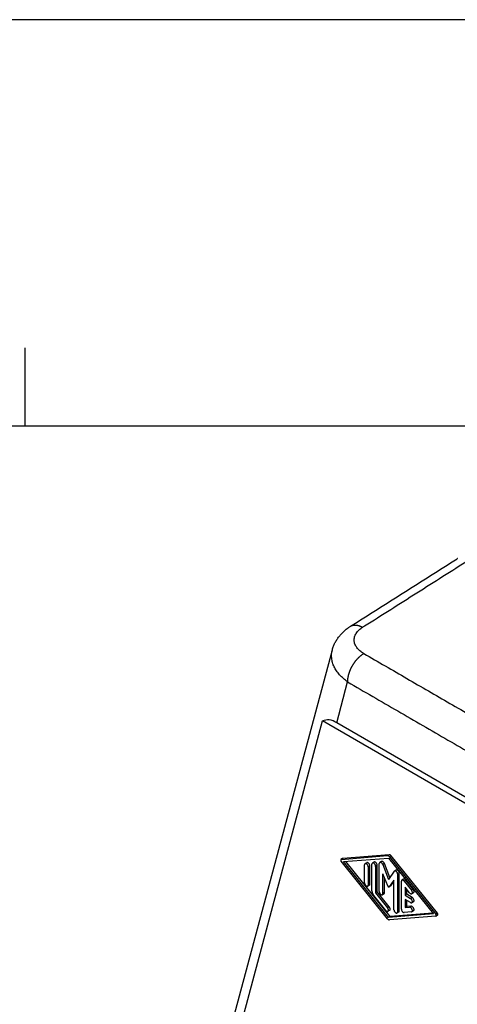
# Model space of a CAD drawing. Units: millimetres. Extents: x -307 to 287, y 0 to 420.
# Drawn here: x 85 to 141, y 294 to 420 of the extents above; entities that cross this region are included whole.
import ezdxf

# ---------------------------------------------------------------- set-up
doc = ezdxf.new("R2010")
doc.units = ezdxf.units.MM
doc.layers.add('1', color=7, linetype='Continuous')

# ---------------------------------------------------------------- blocks, each defined once
blk = doc.blocks.new('_formato_A4', base_point=(306.935, 0))
at = {"layer": '1', "color": 7, "linetype": 'Continuous'}
for p, q in [((297, 210), (0, 210)), ((196.4, 184), (196.4, 189)), ((196.4, 184), (100.6, 184)), ((292, 184), (196.4, 184))]:
    blk.add_line(p, q, dxfattribs=at)

msp = doc.modelspace()

# ---------------------------------------------------------------- linework, layer by layer
at = {"color": 2, "linetype": 'Continuous'}
for p, q in [((111.52, 288.338), (125.219, 339.369)), ((125.782, 330.043), (127.181, 335.255)), ((113.908, 292.881), (123.95, 330.29)), ((152.46, 313.789), (123.95, 330.29)), ((152.86, 314.371), (125.782, 330.043)), ((126.535, 312.661), (126.322, 312.539)), ((126.347, 312.546), (132.293, 313.024)), ((126.56, 312.669), (126.347, 312.546)), ((132.505, 313.147), (126.56, 312.669)), ((126.643, 312.257), (132.41, 312.721)), ((132.505, 313.147), (132.293, 313.024)), ((132.41, 312.721), (138.177, 305.581)), ((132.739, 313.012), (132.527, 312.889)), ((132.527, 312.889), (138.473, 305.528)), ((138.685, 305.651), (132.739, 313.012)), ((132.293, 304.949), (126.347, 312.31)), ((132.41, 305.117), (126.643, 312.257)), ((132.622, 305.24), (126.935, 312.281)), ((129.349, 309.534), (129.349, 311.848)), ((129.63, 312.123), (129.418, 312)), ((130.032, 311.698), (129.82, 311.576)), ((129.82, 311.576), (129.82, 309.261)), ((130.032, 309.384), (130.032, 311.698)), ((130.291, 308.525), (130.291, 311.93)), ((130.572, 312.204), (130.36, 312.082)), ((130.974, 311.78), (130.762, 311.657)), ((130.762, 311.657), (130.762, 308.253)), ((130.974, 308.376), (130.974, 311.78)), ((131.233, 308.443), (131.233, 312)), ((131.514, 312.274), (131.301, 312.152)), ((131.884, 312.004), (131.672, 311.881)), ((131.672, 311.881), (132.41, 309.98)), ((132.578, 310.218), (131.884, 312.004)), ((132.308, 309.156), (131.704, 310.714)), ((131.704, 308.171), (131.704, 310.714)), ((131.916, 308.294), (131.916, 310.167)), ((133.148, 311.027), (132.41, 309.98)), ((133.397, 311.184), (133.185, 311.061)), ((133.8, 310.76), (133.587, 310.637)), ((133.587, 305.839), (133.587, 310.637)), ((133.8, 305.962), (133.8, 310.76)), ((134.339, 310.018), (134.127, 309.895)), ((129.963, 309.232), (129.751, 309.109)), ((130.032, 309.384), (129.82, 309.261)), ((132.706, 309.144), (132.494, 309.021)), ((133.117, 309.896), (132.512, 309.038)), ((132.724, 309.161), (132.512, 309.038)), ((132.724, 309.161), (133.117, 309.718)), ((133.117, 306.111), (133.117, 309.896)), ((134.058, 306.187), (134.058, 309.743)), ((134.624, 309.897), (134.412, 309.774)), ((134.412, 309.774), (135.353, 308.608)), ((135.118, 308.274), (134.529, 309.003)), ((134.529, 309.003), (134.529, 307.964)), ((135.566, 308.731), (134.624, 309.897)), ((134.741, 308.087), (134.741, 308.74)), ((135.566, 308.731), (135.353, 308.608)), ((132.057, 306.024), (130.527, 307.918)), ((130.974, 308.376), (130.762, 308.253)), ((130.762, 308.253), (132.292, 306.358)), ((132.504, 306.481), (130.974, 308.376)), ((131.847, 308.142), (131.635, 308.019)), ((131.916, 308.294), (131.704, 308.171)), ((134.741, 308.087), (134.529, 307.964)), ((134.529, 307.964), (135.236, 307.555)), ((135.448, 307.678), (134.741, 308.087)), ((135.448, 307.678), (135.236, 307.555)), ((135.615, 308.276), (135.403, 308.153)), ((132.504, 306.481), (132.292, 306.358)), ((135.236, 307.012), (134.529, 307.421)), ((134.529, 307.421), (134.529, 306.383)), ((134.741, 306.505), (134.529, 306.383)), ((134.529, 306.383), (135.118, 306.43)), ((134.741, 306.505), (134.741, 307.298)), ((135.33, 306.553), (134.741, 306.505)), ((135.33, 306.553), (135.118, 306.43)), ((135.615, 307.118), (135.403, 306.996)), ((132.554, 306.025), (132.341, 305.903)), ((138.177, 305.581), (132.41, 305.117)), ((132.622, 305.24), (132.41, 305.117)), ((138.473, 305.292), (132.527, 304.814)), ((138.097, 305.681), (132.622, 305.24)), ((133.731, 305.81), (133.519, 305.687)), ((133.8, 305.962), (133.587, 305.839)), ((135.353, 305.823), (134.412, 305.748)), ((135.615, 305.961), (135.403, 305.838)), ((138.685, 305.651), (138.473, 305.528)), ((138.71, 305.423), (138.498, 305.3))]:
    msp.add_line(p, q, dxfattribs=at)
msp.add_arc((141.73, 350.181), 0.998, 117.76094, 122.34727, dxfattribs=at)
for points, knots in [([(127.544, 342.377), (128.682, 343.098), (130.957, 344.539), (134.37, 346.7), (137.783, 348.862), (140.058, 350.303), (141.196, 351.023)], [0, 0, 0, 0, 4.03986, 8.0797162, 12.1195743, 16.1594324, 16.1594324, 16.1594324, 16.1594324]), ([(129.094, 342.256), (129.136, 342.283), (129.22, 342.336), (131.535, 343.803), (136.039, 346.655), (140.501, 349.481), (142.732, 350.894)], [0, 0, 0, 0, 0.1496553, 0.2993102, 8.2214826, 16.1436551, 16.1436551, 16.1436551, 16.1436551]), ([(125.219, 339.369), (125.268, 339.532), (125.36, 339.833), (125.523, 340.193), (125.669, 340.466), (125.795, 340.673), (125.934, 340.88), (126.079, 341.074), (126.23, 341.258), (126.383, 341.427), (126.545, 341.592), (126.718, 341.755), (126.905, 341.917), (127.054, 342.035), (127.158, 342.113), (127.212, 342.152), (127.265, 342.19), (127.338, 342.242), (127.431, 342.304), (127.507, 342.353), (127.544, 342.377)], [0, 0, 0, 0, 0.511131, 0.9449953, 1.1820824, 1.439589, 1.6713421, 1.930405, 2.1658806, 2.3846066, 2.6150375, 2.8584366, 3.0966554, 3.3587413, 3.4267579, 3.4888555, 3.5574884, 3.6211796, 3.7589399, 3.8920552, 3.8920552, 3.8920552, 3.8920552]), ([(127.544, 342.377), (127.557, 342.385), (127.582, 342.401), (127.621, 342.422), (127.662, 342.441), (127.703, 342.459), (127.746, 342.475), (127.789, 342.49), (127.834, 342.502), (127.879, 342.513), (127.925, 342.522), (127.972, 342.529), (128.02, 342.534), (128.068, 342.537), (128.117, 342.539), (128.166, 342.539), (128.216, 342.537), (128.267, 342.533), (128.318, 342.527), (128.369, 342.52), (128.42, 342.511), (128.472, 342.5), (128.524, 342.488), (128.576, 342.474), (128.628, 342.459), (128.681, 342.442), (128.733, 342.423), (128.785, 342.403), (128.837, 342.382), (128.889, 342.359), (128.94, 342.335), (128.992, 342.31), (129.043, 342.284), (129.077, 342.265), (129.094, 342.256)], [0, 0, 0, 0, 0.0445932, 0.0893233, 0.134237, 0.1793804, 0.2247985, 0.2705344, 0.3166289, 0.3631201, 0.410043, 0.457429, 0.5053057, 0.5536967, 0.6026216, 0.6520956, 0.7021296, 0.7527304, 0.8039007, 0.855639, 0.90794, 0.9607948, 1.0141907, 1.0681122, 1.1225405, 1.1774539, 1.2328285, 1.2886379, 1.3448538, 1.4014461, 1.4583833, 1.5156326, 1.57316, 1.630931, 1.630931, 1.630931, 1.630931]), ([(127.544, 342.377), (127.544, 342.377), (127.544, 342.377), (127.544, 342.377), (127.544, 342.377), (127.544, 342.377), (127.544, 342.377), (127.544, 342.377), (127.544, 342.377), (127.544, 342.377), (127.544, 342.377)], [0, 0, 0, 0, 0.000009294825, 0.000018589655, 0.000027884488, 0.000037179325, 0.000046474167, 0.000055769012, 0.000065063861, 0.000074358713, 0.000074358713, 0.000074358713, 0.000074358713]), ([(129.247, 338.896), (129.15, 338.955), (128.975, 339.062), (128.732, 339.252), (128.53, 339.443), (128.359, 339.645), (128.22, 339.855), (128.108, 340.085), (128.037, 340.322), (128.006, 340.556), (128.012, 340.784), (128.059, 341.025), (128.144, 341.254), (128.271, 341.484), (128.426, 341.693), (128.626, 341.903), (128.845, 342.091), (129.014, 342.203), (129.094, 342.256)], [0, 0, 0, 0, 0.340564, 0.6152718, 0.9243458, 1.1717141, 1.4087904, 1.6768802, 1.9355232, 2.1494082, 2.3812507, 2.6178996, 2.8804535, 3.1133431, 3.4027823, 3.659242, 3.9807878, 4.2670663, 4.2670663, 4.2670663, 4.2670663]), ([(127.181, 335.255), (126.993, 335.396), (126.625, 335.672), (126.147, 336.147), (125.75, 336.649), (125.494, 337.089), (125.336, 337.451), (125.242, 337.727), (125.173, 338.007), (125.131, 338.283), (125.113, 338.554), (125.122, 338.828), (125.154, 339.1), (125.197, 339.279), (125.219, 339.369)], [0, 0, 0, 0, 0.7059568, 1.3771029, 2.0159029, 2.6207162, 2.8978525, 3.2003384, 3.4950097, 3.7602241, 4.0373311, 4.3094648, 4.5816718, 4.8587602, 4.8587602, 4.8587602, 4.8587602]), ([(127.181, 335.255), (127.182, 335.291), (127.182, 335.365), (127.188, 335.458), (127.194, 335.534), (127.2, 335.593), (127.207, 335.653), (127.216, 335.714), (127.225, 335.775), (127.236, 335.838), (127.248, 335.901), (127.261, 335.964), (127.275, 336.029), (127.291, 336.094), (127.307, 336.16), (127.326, 336.226), (127.345, 336.293), (127.366, 336.36), (127.388, 336.427), (127.411, 336.495), (127.435, 336.563), (127.461, 336.631), (127.488, 336.7), (127.516, 336.768), (127.546, 336.837), (127.576, 336.905), (127.608, 336.973), (127.641, 337.041), (127.675, 337.109), (127.71, 337.177), (127.746, 337.244), (127.783, 337.31), (127.821, 337.376), (127.86, 337.442), (127.9, 337.506), (127.941, 337.57), (127.982, 337.634), (128.025, 337.696), (128.068, 337.757), (128.112, 337.818), (128.156, 337.878), (128.201, 337.936), (128.247, 337.994), (128.293, 338.05), (128.339, 338.105), (128.386, 338.159), (128.434, 338.212), (128.481, 338.263), (128.529, 338.313), (128.577, 338.362), (128.625, 338.409), (128.674, 338.455), (128.722, 338.5), (128.77, 338.543), (128.819, 338.585), (128.867, 338.625), (128.915, 338.664), (128.963, 338.701), (129.011, 338.737), (129.074, 338.783), (129.152, 338.837), (129.216, 338.876), (129.247, 338.896)], [0, 0, 0, 0, 0.1088048, 0.2218401, 0.2799397, 0.339084, 0.399264, 0.4604682, 0.5226827, 0.5858912, 0.6500749, 0.7152123, 0.7812798, 0.8482508, 0.9160965, 0.9847855, 1.0542841, 1.124556, 1.195563, 1.2672641, 1.3396166, 1.4125756, 1.4860944, 1.5601243, 1.6346151, 1.7095151, 1.7847712, 1.8603291, 1.9361336, 2.0121287, 2.0882576, 2.1644631, 2.240688, 2.3168748, 2.3929662, 2.4689052, 2.5446354, 2.6201012, 2.6952478, 2.7700214, 2.8443696, 2.9182413, 2.9915872, 3.0643594, 3.136512, 3.2080011, 3.2787848, 3.3488234, 3.4180793, 3.4865177, 3.5541055, 3.6208126, 3.6866111, 3.7514756, 3.8153832, 3.8783135, 3.9402486, 4.0011731, 4.0610738, 4.1199402, 4.234534, 4.3449194, 4.3449194, 4.3449194, 4.3449194]), ([(129.247, 338.896), (131.086, 337.831), (134.764, 335.702), (140.282, 332.509), (145.799, 329.316), (149.478, 327.187), (151.317, 326.122)], [0, 0, 0, 0, 6.3749043, 12.7498086, 19.1247126, 25.4996167, 25.4996167, 25.4996167, 25.4996167]), ([(127.181, 335.255), (129.321, 334.016), (133.601, 331.539), (140.021, 327.823), (146.44, 324.108), (150.72, 321.631), (152.86, 320.392)], [0, 0, 0, 0, 7.4174559, 14.8349118, 22.2523679, 29.669824, 29.669824, 29.669824, 29.669824]), ([(125.782, 330.043), (125.47, 330.199), (124.884, 330.491), (124.247, 330.354), (123.95, 330.29)], [0, 0, 0, 0, 1.0115746, 1.8986998, 1.8986998, 1.8986998, 1.8986998]), ([(126.322, 312.539), (126.315, 312.532), (126.298, 312.518), (126.288, 312.483), (126.288, 312.442), (126.298, 312.397), (126.318, 312.351), (126.337, 312.324), (126.347, 312.31)], [0, 0, 0, 0, 0.02995667, 0.06452575, 0.10554216, 0.15226074, 0.20240513, 0.25297684, 0.25297684, 0.25297684, 0.25297684]), ([(126.347, 312.546), (126.343, 312.546), (126.334, 312.545), (126.326, 312.541), (126.322, 312.539)], [0, 0, 0, 0, 0.013373879, 0.026300638, 0.026300638, 0.026300638, 0.026300638]), ([(126.56, 312.669), (126.555, 312.668), (126.546, 312.667), (126.538, 312.663), (126.535, 312.661)], [0, 0, 0, 0, 0.013373879, 0.026300638, 0.026300638, 0.026300638, 0.026300638]), ([(132.527, 312.889), (132.509, 312.91), (132.474, 312.949), (132.414, 312.993), (132.354, 313.022), (132.312, 313.024), (132.293, 313.024)], [0, 0, 0, 0, 0.08186443, 0.15668592, 0.22244651, 0.27915839, 0.27915839, 0.27915839, 0.27915839]), ([(132.739, 313.012), (132.721, 313.033), (132.686, 313.072), (132.626, 313.116), (132.566, 313.145), (132.524, 313.146), (132.505, 313.147)], [0, 0, 0, 0, 0.08186443, 0.15668592, 0.22244651, 0.27915839, 0.27915839, 0.27915839, 0.27915839]), ([(129.418, 312), (129.407, 311.993), (129.386, 311.977), (129.365, 311.941), (129.351, 311.897), (129.35, 311.865), (129.349, 311.848)], [0, 0, 0, 0, 0.03791284, 0.07850575, 0.12363561, 0.17408565, 0.17408565, 0.17408565, 0.17408565]), ([(129.82, 311.576), (129.818, 311.604), (129.813, 311.664), (129.782, 311.752), (129.736, 311.836), (129.678, 311.911), (129.612, 311.97), (129.544, 312.006), (129.475, 312.022), (129.436, 312.007), (129.418, 312)], [0, 0, 0, 0, 0.08537261, 0.17936138, 0.2770773, 0.37294588, 0.46172511, 0.53959198, 0.60553956, 0.66314153, 0.66314153, 0.66314153, 0.66314153]), ([(130.032, 311.698), (130.03, 311.727), (130.025, 311.787), (129.994, 311.875), (129.949, 311.959), (129.89, 312.034), (129.824, 312.092), (129.756, 312.129), (129.687, 312.145), (129.648, 312.13), (129.63, 312.123)], [0, 0, 0, 0, 0.08537261, 0.17936138, 0.2770773, 0.37294588, 0.46172511, 0.53959198, 0.60553956, 0.66314153, 0.66314153, 0.66314153, 0.66314153]), ([(130.36, 312.082), (130.349, 312.074), (130.328, 312.059), (130.307, 312.022), (130.293, 311.978), (130.292, 311.947), (130.291, 311.93)], [0, 0, 0, 0, 0.03791284, 0.07850575, 0.12363561, 0.17408565, 0.17408565, 0.17408565, 0.17408565]), ([(130.762, 311.657), (130.76, 311.686), (130.755, 311.745), (130.724, 311.833), (130.678, 311.918), (130.62, 311.992), (130.554, 312.051), (130.486, 312.088), (130.417, 312.103), (130.378, 312.089), (130.36, 312.082)], [0, 0, 0, 0, 0.08537261, 0.17936138, 0.2770773, 0.37294588, 0.46172511, 0.53959198, 0.60553956, 0.66314153, 0.66314153, 0.66314153, 0.66314153]), ([(130.974, 311.78), (130.972, 311.808), (130.967, 311.868), (130.936, 311.956), (130.89, 312.041), (130.832, 312.115), (130.766, 312.174), (130.698, 312.211), (130.629, 312.226), (130.59, 312.211), (130.572, 312.204)], [0, 0, 0, 0, 0.08537261, 0.17936138, 0.2770773, 0.37294588, 0.46172511, 0.53959198, 0.60553956, 0.66314153, 0.66314153, 0.66314153, 0.66314153]), ([(131.301, 312.152), (131.291, 312.144), (131.27, 312.129), (131.248, 312.092), (131.235, 312.048), (131.234, 312.016), (131.233, 312)], [0, 0, 0, 0, 0.03791284, 0.07850575, 0.12363561, 0.17408565, 0.17408565, 0.17408565, 0.17408565]), ([(131.672, 311.881), (131.658, 311.912), (131.631, 311.973), (131.571, 312.052), (131.504, 312.116), (131.433, 312.156), (131.362, 312.174), (131.321, 312.159), (131.301, 312.152)], [0, 0, 0, 0, 0.10100114, 0.20113843, 0.2944288, 0.37633175, 0.44536353, 0.50518913, 0.50518913, 0.50518913, 0.50518913]), ([(131.884, 312.004), (131.87, 312.035), (131.843, 312.096), (131.783, 312.175), (131.716, 312.238), (131.645, 312.279), (131.574, 312.297), (131.533, 312.281), (131.514, 312.274)], [0, 0, 0, 0, 0.10100114, 0.20113843, 0.2944288, 0.37633175, 0.44536353, 0.50518913, 0.50518913, 0.50518913, 0.50518913]), ([(133.185, 311.061), (133.178, 311.057), (133.164, 311.047), (133.153, 311.034), (133.148, 311.027)], [0, 0, 0, 0, 0.025045509, 0.050908113, 0.050908113, 0.050908113, 0.050908113]), ([(133.587, 310.637), (133.585, 310.665), (133.581, 310.725), (133.549, 310.813), (133.504, 310.898), (133.446, 310.972), (133.38, 311.031), (133.311, 311.068), (133.243, 311.083), (133.203, 311.068), (133.185, 311.061)], [0, 0, 0, 0, 0.08537261, 0.17936138, 0.2770773, 0.37294588, 0.46172511, 0.53959198, 0.60553956, 0.66314153, 0.66314153, 0.66314153, 0.66314153]), ([(133.8, 310.76), (133.797, 310.788), (133.793, 310.848), (133.762, 310.936), (133.716, 311.02), (133.658, 311.095), (133.592, 311.154), (133.523, 311.19), (133.455, 311.206), (133.416, 311.191), (133.397, 311.184)], [0, 0, 0, 0, 0.08537261, 0.17936138, 0.2770773, 0.37294588, 0.46172511, 0.53959198, 0.60553956, 0.66314153, 0.66314153, 0.66314153, 0.66314153]), ([(134.624, 309.897), (134.601, 309.923), (134.558, 309.971), (134.482, 310.018), (134.405, 310.041), (134.36, 310.025), (134.339, 310.018)], [0, 0, 0, 0, 0.10229211, 0.19243005, 0.26777034, 0.33205142, 0.33205142, 0.33205142, 0.33205142]), ([(129.349, 309.534), (129.351, 309.505), (129.356, 309.445), (129.387, 309.358), (129.433, 309.273), (129.491, 309.198), (129.557, 309.14), (129.625, 309.103), (129.694, 309.087), (129.733, 309.102), (129.751, 309.109)], [0, 0, 0, 0, 0.08537261, 0.17936138, 0.2770773, 0.37294588, 0.46172511, 0.53959198, 0.60553956, 0.66314153, 0.66314153, 0.66314153, 0.66314153]), ([(129.751, 309.109), (129.762, 309.117), (129.783, 309.132), (129.804, 309.169), (129.818, 309.212), (129.819, 309.244), (129.82, 309.261)], [0, 0, 0, 0, 0.03791284, 0.07850575, 0.12363561, 0.17408565, 0.17408565, 0.17408565, 0.17408565]), ([(129.963, 309.232), (129.974, 309.24), (129.995, 309.255), (130.016, 309.291), (130.03, 309.335), (130.031, 309.367), (130.032, 309.384)], [0, 0, 0, 0, 0.03791284, 0.07850575, 0.12363561, 0.17408565, 0.17408565, 0.17408565, 0.17408565]), ([(132.308, 309.156), (132.315, 309.141), (132.329, 309.11), (132.359, 309.071), (132.392, 309.039), (132.428, 309.019), (132.463, 309.01), (132.484, 309.018), (132.494, 309.021)], [0, 0, 0, 0, 0.05050057, 0.10056922, 0.1472144, 0.18816588, 0.22268176, 0.25259456, 0.25259456, 0.25259456, 0.25259456]), ([(132.494, 309.021), (132.497, 309.023), (132.504, 309.028), (132.509, 309.035), (132.512, 309.038)], [0, 0, 0, 0, 0.012522754, 0.025454056, 0.025454056, 0.025454056, 0.025454056]), ([(132.706, 309.144), (132.709, 309.146), (132.716, 309.151), (132.722, 309.158), (132.724, 309.161)], [0, 0, 0, 0, 0.012522754, 0.025454056, 0.025454056, 0.025454056, 0.025454056]), ([(134.127, 309.895), (134.117, 309.888), (134.095, 309.872), (134.074, 309.836), (134.061, 309.792), (134.059, 309.76), (134.058, 309.743)], [0, 0, 0, 0, 0.03791284, 0.07850575, 0.12363561, 0.17408565, 0.17408565, 0.17408565, 0.17408565]), ([(134.412, 309.774), (134.389, 309.8), (134.346, 309.848), (134.27, 309.895), (134.193, 309.918), (134.148, 309.903), (134.127, 309.895)], [0, 0, 0, 0, 0.10229211, 0.19243005, 0.26777034, 0.33205142, 0.33205142, 0.33205142, 0.33205142]), ([(135.615, 308.276), (135.63, 308.289), (135.664, 308.317), (135.684, 308.387), (135.684, 308.468), (135.663, 308.558), (135.624, 308.649), (135.585, 308.704), (135.566, 308.731)], [0, 0, 0, 0, 0.05971138, 0.12858366, 0.210278, 0.30333672, 0.40325777, 0.50409703, 0.50409703, 0.50409703, 0.50409703]), ([(130.291, 308.525), (130.294, 308.475), (130.302, 308.37), (130.352, 308.213), (130.424, 308.058), (130.492, 307.965), (130.527, 307.918)], [0, 0, 0, 0, 0.15076102, 0.31588111, 0.4887781, 0.66172374, 0.66172374, 0.66172374, 0.66172374]), ([(131.233, 308.443), (131.235, 308.415), (131.24, 308.355), (131.271, 308.267), (131.316, 308.183), (131.375, 308.108), (131.441, 308.05), (131.509, 308.013), (131.578, 307.997), (131.617, 308.012), (131.635, 308.019)], [0, 0, 0, 0, 0.08537261, 0.17936138, 0.2770773, 0.37294588, 0.46172511, 0.53959198, 0.60553956, 0.66314153, 0.66314153, 0.66314153, 0.66314153]), ([(131.635, 308.019), (131.645, 308.026), (131.667, 308.042), (131.688, 308.078), (131.702, 308.122), (131.703, 308.154), (131.704, 308.171)], [0, 0, 0, 0, 0.03791284, 0.07850575, 0.12363561, 0.17408565, 0.17408565, 0.17408565, 0.17408565]), ([(131.847, 308.142), (131.858, 308.149), (131.879, 308.165), (131.9, 308.201), (131.914, 308.245), (131.915, 308.277), (131.916, 308.294)], [0, 0, 0, 0, 0.03791284, 0.07850575, 0.12363561, 0.17408565, 0.17408565, 0.17408565, 0.17408565]), ([(135.118, 308.274), (135.141, 308.248), (135.184, 308.2), (135.26, 308.153), (135.337, 308.13), (135.382, 308.145), (135.403, 308.153)], [0, 0, 0, 0, 0.10229211, 0.19243005, 0.26777034, 0.33205142, 0.33205142, 0.33205142, 0.33205142]), ([(135.403, 306.996), (135.418, 307.008), (135.45, 307.035), (135.471, 307.101), (135.473, 307.179), (135.455, 307.265), (135.42, 307.353), (135.369, 307.434), (135.309, 307.505), (135.259, 307.539), (135.236, 307.555)], [0, 0, 0, 0, 0.05750851, 0.12332742, 0.20102586, 0.2896155, 0.3853021, 0.48287391, 0.57678091, 0.66214436, 0.66214436, 0.66214436, 0.66214436]), ([(135.403, 308.153), (135.418, 308.166), (135.452, 308.194), (135.472, 308.264), (135.472, 308.346), (135.451, 308.436), (135.412, 308.526), (135.373, 308.581), (135.353, 308.608)], [0, 0, 0, 0, 0.05971138, 0.12858366, 0.210278, 0.30333672, 0.40325777, 0.50409703, 0.50409703, 0.50409703, 0.50409703]), ([(135.615, 307.118), (135.63, 307.131), (135.662, 307.157), (135.683, 307.224), (135.685, 307.302), (135.667, 307.388), (135.632, 307.476), (135.581, 307.557), (135.521, 307.628), (135.471, 307.662), (135.448, 307.678)], [0, 0, 0, 0, 0.05750851, 0.12332742, 0.20102586, 0.2896155, 0.3853021, 0.48287391, 0.57678091, 0.66214436, 0.66214436, 0.66214436, 0.66214436]), ([(132.341, 305.903), (132.357, 305.916), (132.391, 305.944), (132.411, 306.014), (132.411, 306.096), (132.39, 306.186), (132.351, 306.276), (132.312, 306.331), (132.292, 306.358)], [0, 0, 0, 0, 0.05971138, 0.12858366, 0.210278, 0.30333672, 0.40325777, 0.50409703, 0.50409703, 0.50409703, 0.50409703]), ([(132.554, 306.025), (132.569, 306.038), (132.603, 306.066), (132.623, 306.137), (132.623, 306.218), (132.602, 306.308), (132.563, 306.399), (132.524, 306.453), (132.504, 306.481)], [0, 0, 0, 0, 0.05971138, 0.12858366, 0.210278, 0.30333672, 0.40325777, 0.50409703, 0.50409703, 0.50409703, 0.50409703]), ([(134.058, 306.187), (134.062, 306.153), (134.068, 306.081), (134.111, 305.979), (134.172, 305.883), (134.247, 305.808), (134.327, 305.755), (134.385, 305.75), (134.412, 305.748)], [0, 0, 0, 0, 0.10207289, 0.21505193, 0.33040365, 0.43898853, 0.53347116, 0.61128289, 0.61128289, 0.61128289, 0.61128289]), ([(135.403, 305.838), (135.421, 305.855), (135.46, 305.89), (135.475, 305.98), (135.464, 306.08), (135.425, 306.187), (135.365, 306.286), (135.288, 306.366), (135.205, 306.422), (135.145, 306.428), (135.118, 306.43)], [0, 0, 0, 0, 0.07087056, 0.15584118, 0.25843697, 0.37376963, 0.49281477, 0.60553105, 0.7036539, 0.78406721, 0.78406721, 0.78406721, 0.78406721]), ([(135.236, 307.012), (135.251, 307.004), (135.279, 306.99), (135.324, 306.979), (135.367, 306.98), (135.391, 306.99), (135.403, 306.996)], [0, 0, 0, 0, 0.05077699, 0.09617986, 0.13699086, 0.17508556, 0.17508556, 0.17508556, 0.17508556]), ([(135.615, 305.961), (135.633, 305.977), (135.672, 306.013), (135.688, 306.103), (135.676, 306.203), (135.638, 306.31), (135.577, 306.409), (135.5, 306.489), (135.417, 306.545), (135.357, 306.55), (135.33, 306.553)], [0, 0, 0, 0, 0.07087056, 0.15584118, 0.25843697, 0.37376963, 0.49281477, 0.60553105, 0.7036539, 0.78406721, 0.78406721, 0.78406721, 0.78406721]), ([(132.057, 306.024), (132.08, 305.998), (132.123, 305.95), (132.199, 305.903), (132.276, 305.879), (132.321, 305.895), (132.341, 305.903)], [0, 0, 0, 0, 0.10229211, 0.19243005, 0.26777034, 0.33205142, 0.33205142, 0.33205142, 0.33205142]), ([(132.293, 304.949), (132.311, 304.929), (132.346, 304.889), (132.406, 304.846), (132.467, 304.817), (132.508, 304.815), (132.527, 304.814)], [0, 0, 0, 0, 0.08186422, 0.15668541, 0.22244564, 0.27915722, 0.27915722, 0.27915722, 0.27915722]), ([(133.117, 306.111), (133.119, 306.083), (133.123, 306.023), (133.155, 305.935), (133.2, 305.851), (133.258, 305.776), (133.324, 305.718), (133.393, 305.681), (133.461, 305.665), (133.501, 305.68), (133.519, 305.687)], [0, 0, 0, 0, 0.08537261, 0.17936138, 0.2770773, 0.37294588, 0.46172511, 0.53959198, 0.60553956, 0.66314153, 0.66314153, 0.66314153, 0.66314153]), ([(133.519, 305.687), (133.529, 305.694), (133.551, 305.71), (133.572, 305.746), (133.585, 305.79), (133.587, 305.822), (133.587, 305.839)], [0, 0, 0, 0, 0.03791284, 0.07850575, 0.12363561, 0.17408565, 0.17408565, 0.17408565, 0.17408565]), ([(133.731, 305.81), (133.741, 305.817), (133.763, 305.833), (133.784, 305.869), (133.797, 305.913), (133.799, 305.945), (133.8, 305.962)], [0, 0, 0, 0, 0.03791284, 0.07850575, 0.12363561, 0.17408565, 0.17408565, 0.17408565, 0.17408565]), ([(135.353, 305.823), (135.362, 305.825), (135.379, 305.827), (135.395, 305.835), (135.403, 305.838)], [0, 0, 0, 0, 0.026290367, 0.051726051, 0.051726051, 0.051726051, 0.051726051]), ([(138.498, 305.3), (138.506, 305.306), (138.523, 305.32), (138.533, 305.356), (138.533, 305.397), (138.522, 305.442), (138.503, 305.487), (138.483, 305.514), (138.473, 305.528)], [0, 0, 0, 0, 0.02992327, 0.06445377, 0.10542437, 0.15209078, 0.20217923, 0.25269459, 0.25269459, 0.25269459, 0.25269459]), ([(138.473, 305.292), (138.477, 305.293), (138.486, 305.294), (138.494, 305.298), (138.498, 305.3)], [0, 0, 0, 0, 0.013358526, 0.026270475, 0.026270475, 0.026270475, 0.026270475]), ([(138.71, 305.423), (138.718, 305.429), (138.735, 305.443), (138.745, 305.479), (138.745, 305.519), (138.734, 305.565), (138.715, 305.61), (138.695, 305.637), (138.685, 305.651)], [0, 0, 0, 0, 0.02992327, 0.06445377, 0.10542437, 0.15209078, 0.20217923, 0.25269459, 0.25269459, 0.25269459, 0.25269459])]:
    msp.add_open_spline(points, degree=3, knots=knots, dxfattribs=at)

# ---------------------------------------------------------------- block references
at = {"layer": '1', "xscale": 2, "yscale": 2, "zscale": 2}
msp.add_blockref('_formato_A4', (306.935, 0), dxfattribs=at)

doc.saveas('drawing.dxf')
